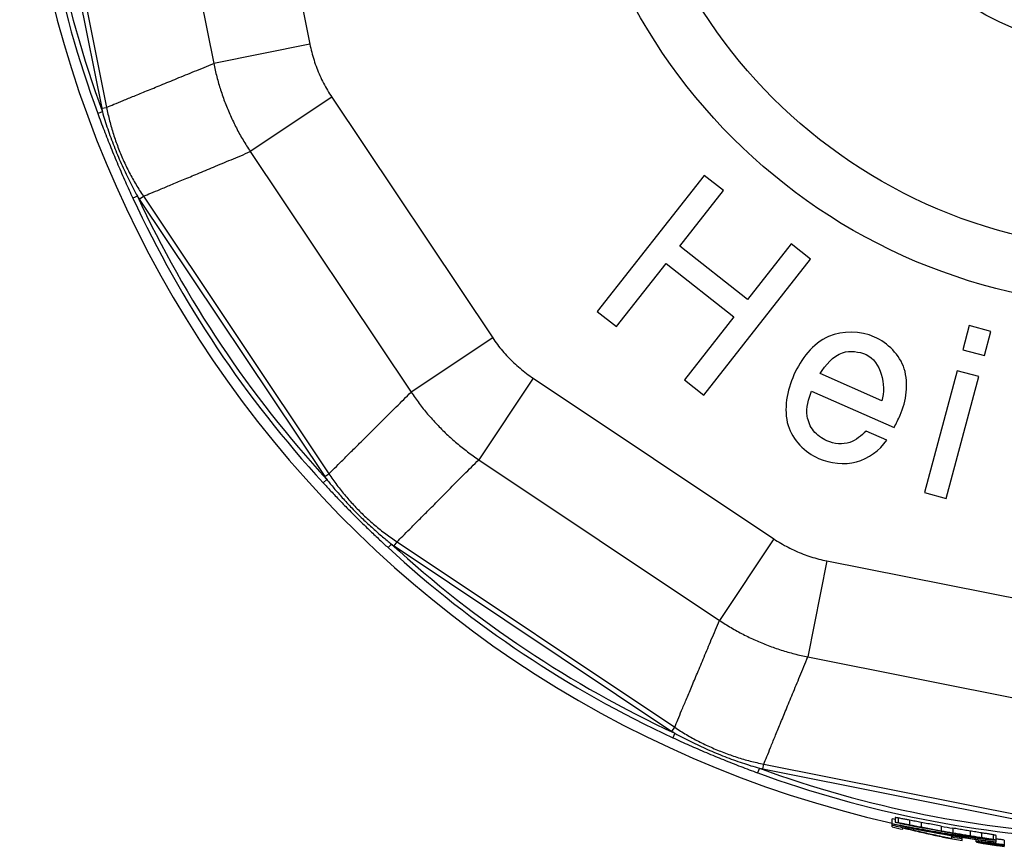
# Model space of a CAD drawing. Units: millimetres. Extents: x 0 to 210, y 0 to 297.
# Drawn here: x 74 to 94, y 101 to 118 of the extents above; entities that cross this region are included whole.
import ezdxf

# ---------------------------------------------------------------- set-up
doc = ezdxf.new("R2010")
doc.units = ezdxf.units.MM
doc.header["$LTSCALE"] = 19.36
doc.layers.get('0').update_dxf_attribs({"linetype": 'CONTINUOUS'})

msp = doc.modelspace()

# ---------------------------------------------------------------- linework, layer by layer
at = {"color": 7, "linetype": 'CONTINUOUS'}
for p, q in [((79.043, 122.785), (80.185, 117.043)), ((74.655, 122.371), (75.973, 115.746)), ((74.753, 122.391), (76.071, 115.765)), ((77.098, 122.398), (78.24, 116.656)), ((80.185, 117.043), (78.24, 116.656)), ((80.629, 115.971), (78.98, 114.869)), ((80.629, 115.971), (83.882, 111.103)), ((75.973, 115.746), (76.071, 115.765)), ((75.987, 115.677), (75.893, 115.643)), ((78.98, 114.869), (82.233, 110.001)), ((88.16, 114.387), (85.996, 111.636)), ((88.551, 114.08), (88.16, 114.387)), ((76.695, 113.968), (76.604, 113.926)), ((76.733, 113.909), (76.816, 113.965)), ((76.816, 113.965), (80.569, 108.348)), ((87.665, 112.954), (88.551, 114.08)), ((76.733, 113.909), (80.486, 108.293)), ((89.038, 111.874), (87.665, 112.954)), ((89.923, 113), (89.038, 111.874)), ((90.314, 112.693), (89.923, 113)), ((86.387, 111.329), (87.389, 112.603)), ((87.389, 112.603), (88.761, 111.523)), ((88.15, 109.942), (90.314, 112.693)), ((85.996, 111.636), (86.387, 111.329)), ((88.761, 111.523), (87.76, 110.249)), ((93.52, 111.347), (93.39, 110.86)), ((93.96, 111.229), (93.52, 111.347)), ((93.83, 110.743), (93.96, 111.229)), ((83.882, 111.103), (82.233, 110.001)), ((93.39, 110.86), (93.83, 110.743)), ((91.754, 109.826), (90.506, 110.376)), ((93.276, 110.433), (92.617, 107.966)), ((93.716, 110.316), (93.276, 110.433)), ((84.702, 110.282), (83.601, 108.633)), ((84.702, 110.282), (89.57, 107.029)), ((87.76, 110.249), (88.15, 109.942)), ((93.058, 107.848), (93.716, 110.316)), ((90.329, 110.022), (92.003, 109.285)), ((91.853, 109.026), (91.436, 109.21)), ((83.601, 108.633), (88.468, 105.381)), ((80.486, 108.293), (80.569, 108.348)), ((80.526, 108.235), (80.452, 108.167)), ((92.617, 107.966), (93.058, 107.848)), ((81.892, 106.887), (81.948, 106.97)), ((81.948, 106.97), (87.564, 103.217)), ((89.57, 107.029), (88.468, 105.381)), ((81.834, 106.926), (81.766, 106.853)), ((81.892, 106.887), (87.509, 103.134)), ((90.642, 106.585), (90.255, 104.641)), ((90.642, 106.585), (96.384, 105.443)), ((90.255, 104.641), (95.998, 103.498)), ((87.509, 103.134), (87.564, 103.217)), ((87.567, 103.095), (87.525, 103.005)), ((89.277, 102.387), (89.242, 102.293)), ((89.345, 102.373), (89.365, 102.471)), ((89.345, 102.373), (95.971, 101.055)), ((89.365, 102.471), (95.99, 101.153)), ((92.023, 101.389), (92.023, 101.296)), ((92.081, 101.382), (92.081, 101.288)), ((91.965, 101.198), (91.965, 101.361)), ((92.177, 101.151), (92.177, 101.183)), ((92.283, 101.192), (92.283, 101.164)), ((92.315, 101.336), (92.315, 101.243)), ((92.548, 101.291), (92.548, 101.198)), ((92.956, 101.215), (92.956, 101.122)), ((93.169, 100.966), (93.169, 101.023)), ((93.19, 101.174), (93.19, 101.081)), ((93.381, 100.926), (93.381, 100.988)), ((93.54, 101.116), (93.54, 101.023)), ((93.598, 101.005), (93.598, 100.993)), ((93.715, 100.981), (93.715, 100.984)), ((93.773, 101.078), (93.773, 100.986)), ((94.006, 101.041), (94.006, 100.949)), ((94.065, 100.889), (94.065, 101.028)), ((93.665, 100.894), (93.665, 100.944)), ((93.7, 100.939), (93.7, 100.904)), ((93.771, 100.929), (93.771, 100.897)), ((93.877, 100.864), (93.877, 100.875)), ((93.913, 100.909), (93.913, 100.88)), ((93.913, 100.874), (93.913, 100.856)), ((93.983, 100.866), (93.983, 100.845)), ((94.054, 100.89), (94.054, 100.863)), ((94.09, 100.854), (94.09, 100.829)), ((94.231, 100.934), (94.231, 100.842)), ((94.231, 100.837), (94.231, 100.811))]:
    msp.add_line(p, q, dxfattribs=at)
for radius in [11.631, 10.483, 6.518]:
    msp.add_circle((96.965, 123.365), radius, dxfattribs=at)
for radius, start, end in [(22.65, 283.0887, 257.2468), (22.442, 182.3729, 200.1271), (22.342, 182.3729, 200.1271), (22.442, 204.8729, 222.6271), (22.342, 204.8729, 222.6271), (22.442, 227.3729, 245.1271), (22.342, 227.3729, 245.1271), (22.342, 249.8729, 267.6271), (22.442, 249.8729, 267.6271), (22.663, 257.2542, 262.6481), (22.689, 257.2691, 258.093), (22.724, 257.289, 257.8377), (22.616, 257.3788, 258.1349), (22.51, 259.7429, 260.3458), (22.656, 258.4577, 262.646), (22.608, 259.6374, 260.238), (22.602, 259.7847, 260.3852), (22.724, 260.1123, 260.9271), (22.689, 260.3692, 260.913)]:
    msp.add_arc((96.965, 123.365), radius, start, end, dxfattribs=at)
for points, start_tangent, end_tangent in [([(80.185, 117.043), (80.222, 116.88), (80.268, 116.72), (80.323, 116.562), (80.387, 116.408), (80.459, 116.258), (80.54, 116.112), (80.629, 115.971)], (0.227847, -1.145451), (0.648843, -0.971069)), ([(76.071, 115.765), (76.222, 115.827), (76.407, 115.904), (76.627, 115.994), (76.881, 116.098), (77.169, 116.216), (77.492, 116.349), (77.849, 116.495), (78.24, 116.656)], (2.169338, 0.890523), (2.169338, 0.890523)), ([(78.24, 116.656), (78.302, 116.385), (78.379, 116.118), (78.471, 115.855), (78.578, 115.599), (78.698, 115.348), (78.832, 115.105), (78.98, 114.869)], (0.382263, -1.90841), (1.079148, -1.619751)), ([(75.973, 115.746), (75.98, 115.712), (75.987, 115.677)], (0.013709, -0.068921), (0.014659, -0.068726)), ([(76.071, 115.765), (76.133, 115.493), (76.21, 115.223), (76.303, 114.959), (76.41, 114.7), (76.532, 114.447), (76.668, 114.202), (76.816, 113.965)], (0.382647, -1.92376), (1.089731, -1.630876)), ([(75.893, 115.643), (76.021, 115.301), (76.16, 114.95), (76.303, 114.605), (76.453, 114.258), (76.604, 113.926)], (0.639549, -1.745373), (0.781935, -1.686395)), ([(75.987, 115.677), (76.095, 115.331), (76.223, 114.977), (76.367, 114.63), (76.527, 114.289), (76.695, 113.968)], (0.514199, -1.781045), (0.895796, -1.622983)), ([(76.816, 113.965), (76.967, 114.028), (77.152, 114.105), (77.371, 114.197), (77.625, 114.302), (77.912, 114.423), (78.234, 114.557), (78.59, 114.706), (78.98, 114.869)], (2.163649, 0.904258), (2.163649, 0.904258)), ([(76.695, 113.968), (76.714, 113.939), (76.733, 113.909)], (0.038231, -0.058962), (0.039041, -0.058429)), ([(91.606, 111.116), (90.677, 111.126)], (-0.958899, 0.422522), (-0.894378, -0.39851)), ([(83.882, 111.103), (83.978, 110.967), (84.082, 110.836), (84.193, 110.712), (84.311, 110.594), (84.436, 110.483), (84.566, 110.379), (84.702, 110.282)], (0.648848, -0.971066), (0.971065, -0.648849)), ([(90.677, 111.126), (89.976, 110.352)], (-0.898759, -0.400462), (-0.505877, -1.14807)), ([(92.207, 110.472), (91.606, 111.116)], (-0.273093, 0.877862), (-0.926284, 0.408151)), ([(90.506, 110.376), (90.96, 110.799)], (0.450835, 0.704945), (0.452626, 0.143302)), ([(90.96, 110.799), (91.436, 110.76)], (0.452626, 0.143302), (0.502282, -0.221322)), ([(91.436, 110.76), (91.754, 109.826)], (1.056747, -0.465637), (-0.416757, -1.405449)), ([(89.976, 110.352), (89.859, 109.323)], (-0.505877, -1.14807), (0.274615, -0.909679)), ([(92.124, 109.535), (92.207, 110.472)], (0.439768, 0.998039), (-0.2717, 0.873382)), ([(80.569, 108.348), (80.685, 108.463), (80.827, 108.604), (80.996, 108.772), (81.191, 108.965), (81.412, 109.185), (81.659, 109.431), (81.933, 109.703), (82.233, 110.001)], (1.663418, 1.652906), (1.663418, 1.652906)), ([(82.233, 110.001), (82.394, 109.774), (82.567, 109.557), (82.753, 109.35), (82.949, 109.153), (83.157, 108.968), (83.374, 108.795), (83.601, 108.633)], (1.083482, -1.616855), (1.616854, -1.083483)), ([(90.244, 109.517), (90.329, 110.022)], (-0.051755, 0.34218), (0.222973, 0.665135)), ([(90.373, 109.217), (90.244, 109.517)], (-0.203325, 0.257843), (-0.051755, 0.34218)), ([(92.003, 109.285), (92.124, 109.535)], (0.148139, 0.300838), (0.089103, 0.202217)), ([(89.859, 109.323), (90.476, 108.659)], (0.273277, -0.905247), (0.9589, -0.422523)), ([(90.642, 109.017), (90.373, 109.217)], (-0.332679, 0.146589), (-0.201453, 0.255469)), ([(91.436, 109.21), (91.106, 108.984)], (-0.441008, -0.382111), (-0.216076, -0.070521)), ([(90.878, 108.956), (90.642, 109.017)], (-0.236533, 0.014163), (-0.234833, 0.103475)), ([(91.106, 108.984), (90.878, 108.956)], (-0.220628, -0.072007), (-0.23401, 0.014012)), ([(91.242, 108.591), (91.853, 109.026)], (0.758596, 0.205583), (0.465431, 0.667356)), ([(81.948, 106.97), (82.063, 107.086), (82.204, 107.228), (82.371, 107.396), (82.565, 107.591), (82.785, 107.812), (83.031, 108.06), (83.302, 108.333), (83.601, 108.633)], (1.652906, 1.663418), (1.652906, 1.663418)), ([(90.476, 108.659), (91.242, 108.591)], (0.769728, -0.339167), (0.76291, 0.206752)), ([(80.569, 108.348), (80.731, 108.12), (80.906, 107.901), (81.093, 107.692), (81.291, 107.493), (81.5, 107.307), (81.719, 107.132), (81.948, 106.97)], (1.089711, -1.630889), (1.630889, -1.089711)), ([(80.452, 108.167), (80.61, 107.998), (80.787, 107.811), (80.985, 107.608), (81.205, 107.388), (81.409, 107.189), (81.596, 107.011), (81.766, 106.853)], (1.258852, -1.367728), (1.367728, -1.258852)), ([(80.486, 108.293), (80.506, 108.264), (80.526, 108.235)], (0.039041, -0.058429), (0.039843, -0.057885)), ([(80.526, 108.235), (80.671, 108.057), (80.839, 107.864), (81.033, 107.656), (81.253, 107.436), (81.462, 107.241), (81.656, 107.072), (81.834, 106.926)], (1.156685, -1.448749), (1.448749, -1.156685)), ([(89.57, 107.029), (89.711, 106.941), (89.857, 106.86), (90.008, 106.788), (90.162, 106.724), (90.319, 106.669), (90.48, 106.622), (90.642, 106.585)], (0.971068, -0.648844), (1.145451, -0.227848)), ([(81.834, 106.926), (81.863, 106.906), (81.892, 106.887)], (0.057885, -0.039843), (0.058429, -0.039041)), ([(87.564, 103.217), (87.627, 103.368), (87.704, 103.553), (87.796, 103.772), (87.902, 104.025), (88.022, 104.313), (88.157, 104.635), (88.305, 104.991), (88.468, 105.381)], (0.904258, 2.163648), (0.904258, 2.163648)), ([(88.468, 105.381), (88.704, 105.233), (88.947, 105.099), (89.198, 104.978), (89.455, 104.872), (89.717, 104.78), (89.984, 104.703), (90.255, 104.641)], (1.61975, -1.079148), (1.908409, -0.382264)), ([(89.365, 102.471), (89.427, 102.622), (89.503, 102.808), (89.593, 103.027), (89.698, 103.281), (89.816, 103.57), (89.948, 103.892), (90.095, 104.249), (90.255, 104.641)], (0.890523, 2.169338), (0.890523, 2.169338)), ([(87.564, 103.217), (87.801, 103.068), (88.046, 102.933), (88.299, 102.811), (88.558, 102.704), (88.823, 102.611), (89.092, 102.533), (89.365, 102.471)], (1.630876, -1.089731), (1.92376, -0.382647)), ([(87.509, 103.134), (87.538, 103.115), (87.567, 103.095)], (0.058429, -0.039041), (0.058962, -0.038231)), ([(87.525, 103.005), (87.858, 102.854), (88.204, 102.704), (88.55, 102.561), (88.901, 102.422), (89.242, 102.293)], (1.686395, -0.781936), (1.745373, -0.639549)), ([(87.567, 103.095), (87.888, 102.927), (88.23, 102.767), (88.576, 102.624), (88.931, 102.495), (89.277, 102.387)], (1.622983, -0.895796), (1.781045, -0.514199)), ([(89.277, 102.387), (89.311, 102.38), (89.345, 102.373)], (0.068726, -0.014659), (0.068921, -0.013709)), ([(92.081, 101.382), (92.052, 101.385), (92.023, 101.389)], (-0.058343, 0.007633), (-0.058323, 0.007787)), ([(92.315, 101.336), (92.237, 101.351), (92.159, 101.366), (92.081, 101.382)], (-0.233571, 0.043984), (-0.233091, 0.046457)), ([(92.023, 101.349), (91.965, 101.361)], (-0.058317, 0.011901), (-0.058284, 0.012055)), ([(91.965, 101.268), (92.433, 101.176)], (0.467366, -0.096217), (0.469311, -0.086318)), ([(92.023, 101.296), (92.052, 101.292), (92.081, 101.288)], (0.058323, -0.007732), (0.058343, -0.007579)), ([(92.081, 101.288), (92.159, 101.273), (92.237, 101.258), (92.315, 101.243)], (0.233094, -0.046239), (0.233569, -0.043777)), ([(92.177, 101.183), (92.281, 101.157)], (0.10428, -0.026175), (0.104403, -0.025686)), ([(92.548, 101.291), (92.431, 101.313), (92.315, 101.336)], (-0.233571, 0.04408), (-0.233091, 0.046548)), ([(92.315, 101.243), (92.431, 101.22), (92.548, 101.198)], (0.233093, -0.046342), (0.233569, -0.043883)), ([(92.315, 101.232), (92.373, 101.222), (92.431, 101.212)], (0.116613, -0.020517), (0.11672, -0.019903)), ([(92.431, 101.212), (92.519, 101.196), (92.606, 101.18)], (0.174871, -0.033134), (0.175127, -0.031753)), ([(92.956, 101.215), (92.82, 101.239), (92.684, 101.265), (92.548, 101.291)], (-0.409027, 0.072694), (-0.407615, 0.080234)), ([(92.548, 101.198), (92.684, 101.172), (92.82, 101.146), (92.956, 101.122)], (0.407621, -0.079893), (0.409021, -0.072384)), ([(92.606, 101.18), (92.752, 101.152), (92.898, 101.126)], (0.291308, -0.055904), (0.292016, -0.052075)), ([(92.281, 101.157), (92.471, 101.111), (92.766, 101.043), (93.063, 100.979)], (0.777885, -0.191378), (0.784098, -0.164049)), ([(92.283, 101.164), (92.577, 101.094), (92.872, 101.028), (93.064, 100.987)], (0.777776, -0.190675), (0.783977, -0.163345)), ([(92.431, 101.167), (92.915, 101.083), (93.402, 101.01), (93.597, 100.984)], (1.160358, -0.213748), (1.169968, -0.152854)), ([(92.433, 101.176), (92.506, 101.163), (93.051, 101.072), (93.596, 100.994)], (1.158386, -0.213055), (1.167884, -0.152337)), ([(93.064, 100.987), (93.169, 100.966)], (0.104407, -0.021754), (0.104506, -0.021267)), ([(93.131, 101.084), (93.277, 101.059), (93.423, 101.035)], (0.291338, -0.051441), (0.291986, -0.047628)), ([(93.54, 101.116), (93.423, 101.134), (93.306, 101.154), (93.19, 101.174)], (-0.350449, 0.055263), (-0.349535, 0.060776)), ([(93.19, 101.081), (93.306, 101.061), (93.423, 101.042), (93.54, 101.023)], (0.349539, -0.06053), (0.350446, -0.05504)), ([(93.423, 101.035), (93.51, 101.02), (93.598, 101.005)], (0.174883, -0.030367), (0.175115, -0.028997)), ([(93.773, 101.078), (93.656, 101.097), (93.54, 101.116)], (-0.233526, 0.036071), (-0.233136, 0.038516)), ([(93.54, 101.023), (93.656, 101.004), (93.773, 100.986)], (0.233137, -0.038368), (0.233525, -0.035933)), ([(93.596, 100.994), (93.598, 100.993)], (0.001564, -0.000204), (0.001564, -0.000204)), ([(93.597, 100.984), (93.713, 100.969)], (0.115925, -0.015145), (0.116001, -0.014545)), ([(93.598, 101.005), (93.656, 100.995), (93.715, 100.984)], (0.116611, -0.021499), (0.116722, -0.020892)), ([(93.598, 100.993), (93.637, 100.989), (93.676, 100.985), (93.702, 100.983)], (0.103674, -0.010929), (0.103724, -0.01045)), ([(93.702, 100.983), (93.715, 100.981)], (0.012967, -0.001306), (0.012968, -0.001299)), ([(94.006, 101.041), (93.928, 101.053), (93.851, 101.066), (93.773, 101.078)], (-0.233527, 0.036195), (-0.233136, 0.038635)), ([(93.773, 100.986), (93.851, 100.973), (93.928, 100.961), (94.006, 100.949)], (0.233137, -0.038497), (0.233525, -0.036068)), ([(94.065, 101.028), (94.035, 101.034), (94.006, 101.041)], (-0.05835, 0.01282), (-0.058317, 0.012971)), ([(93.665, 100.906), (93.682, 100.905), (93.7, 100.904)], (0.035416, -0.00145), (0.035418, -0.001395)), ([(93.665, 100.894), (93.682, 100.89), (93.7, 100.885)], (0.03541, -0.008953), (0.035424, -0.008898)), ([(93.7, 100.904), (93.735, 100.901), (93.771, 100.897)], (0.070822, -0.007292), (0.070845, -0.007069)), ([(93.7, 100.885), (93.735, 100.879), (93.771, 100.872)], (0.070812, -0.013285), (0.070854, -0.013062)), ([(93.713, 100.969), (93.89, 100.948)], (0.176848, -0.022174), (0.177014, -0.020777)), ([(93.771, 100.897), (93.842, 100.889), (93.913, 100.88)], (0.141614, -0.01713), (0.141719, -0.016237)), ([(93.771, 100.872), (93.842, 100.861), (93.913, 100.85)], (0.141595, -0.023104), (0.141737, -0.022213)), ([(93.877, 100.875), (93.895, 100.874), (93.913, 100.874)], (0.035415, -0.001863), (0.035418, -0.001808)), ([(93.877, 100.864), (93.895, 100.86), (93.913, 100.856)], (0.035411, -0.007857), (0.035423, -0.007802)), ([(93.89, 100.948), (93.948, 100.942), (94.006, 100.936)], (0.116636, -0.012064), (0.116697, -0.011457)), ([(93.913, 100.88), (93.983, 100.872), (94.054, 100.863)], (0.141612, -0.017724), (0.14172, -0.016832)), ([(93.913, 100.874), (93.948, 100.87), (93.983, 100.866)], (0.070822, -0.007362), (0.070845, -0.007139)), ([(93.913, 100.856), (93.948, 100.85), (93.983, 100.845)], (0.070815, -0.01185), (0.070852, -0.011628)), ([(93.913, 100.85), (93.983, 100.839), (94.054, 100.829)], (0.141602, -0.020693), (0.14173, -0.019802)), ([(93.983, 100.866), (94.037, 100.86), (94.09, 100.854)], (0.106221, -0.012577), (0.106279, -0.012075)), ([(93.983, 100.845), (94.037, 100.837), (94.09, 100.829)], (0.106214, -0.015558), (0.106286, -0.015057)), ([(94.006, 100.949), (94.035, 100.942), (94.065, 100.936)], (0.058317, -0.012939), (0.05835, -0.012789)), ([(94.006, 100.936), (94.035, 100.935), (94.065, 100.933)], (0.05833, -0.002449), (0.058336, -0.002299)), ([(94.054, 100.863), (94.143, 100.852), (94.231, 100.842)], (0.176998, -0.022144), (0.177167, -0.020751)), ([(94.054, 100.829), (94.143, 100.818), (94.231, 100.806)], (0.176992, -0.023606), (0.177172, -0.022216)), ([(94.231, 100.934), (94.143, 100.944), (94.065, 100.954)], (-0.166742, 0.019613), (-0.166591, 0.020852)), ([(94.09, 100.854), (94.16, 100.845), (94.231, 100.837)], (0.141613, -0.017337), (0.141719, -0.016446)), ([(94.09, 100.829), (94.16, 100.82), (94.231, 100.811)], (0.141608, -0.018814), (0.141724, -0.017924))]:
    msp.add_spline(points, degree=3, dxfattribs=dict(at, start_tangent=start_tangent, end_tangent=end_tangent))

doc.saveas('drawing.dxf')
